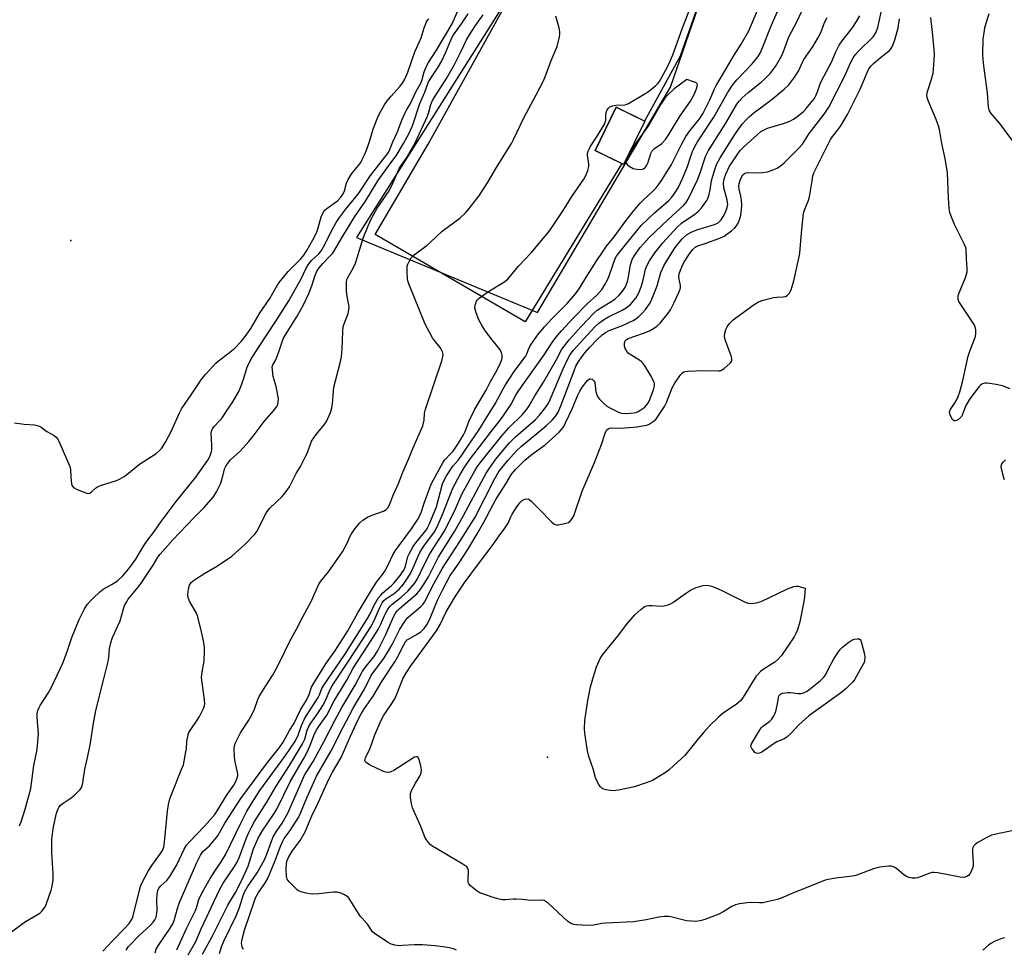
# Model space of a CAD drawing. Units: inches. Extents: x 1183771 to 1189773, y 565456 to 569458.
# Drawn here: x 1184629 to 1184976, y 566549 to 566876 of the extents above; entities that cross this region are included whole.
import ezdxf

# ---------------------------------------------------------------- set-up
doc = ezdxf.new("R2010")
doc.units = ezdxf.units.IN
doc.header["$MEASUREMENT"] = 0
for name, color, linetype in [('BLDG-Footprint', 5, 'Continuous'), ('ELEV-Spot Elevation', 7, 'Continuous'), ('NTRL-Trees', 3, 'Continuous'), ('TRANS-Parking Lot', 4, 'Continuous'), ('Undefined', 1, 'Continuous')]:
    doc.layers.add(name, color=color, linetype=linetype)

msp = doc.modelspace()

# ---------------------------------------------------------------- linework, layer by layer
at = {"layer": 'BLDG-Footprint', "elevation": 228.12}
msp.add_lwpolyline([(1184849.18, 566840.38), (1184841.7, 566825.15), (1184831.64, 566830.09), (1184839.12, 566845.32)], close=True, dxfattribs=at)
at = {"layer": 'ELEV-Spot Elevation'}
for p in [(1184646.87, 566798.36, 217.23), (1184814.81, 566616.3, 243.41)]:
    msp.add_point(p, dxfattribs=at)
at = {"layer": 'NTRL-Trees'}
msp.add_lwpolyline([(1184802.64, 566886.65), (1184747.52, 566799.41), (1184811.32, 566772.93), (1184858.2, 566852.36), (1184890.75, 566946.55)], dxfattribs=at)
at = {"layer": 'TRANS-Parking Lot'}
msp.add_lwpolyline([(1184867.91, 566881.09), (1184861.64, 566863.36), (1184849.03, 566840.45), (1184839.12, 566845.32), (1184831.64, 566830.09), (1184841.05, 566825.47), (1184806.97, 566769.73), (1184754.12, 566800.5), (1184772.83, 566832.24), (1184804.71, 566889.97)], dxfattribs=at)
at = {"layer": 'Undefined'}
for points, elevation in [([(1184676.56, 566547.25), (1184676.97, 566548.57), (1184677.67, 566549.81), (1184681.85, 566555.95), (1184682.78, 566557.48), (1184683.22, 566558.65), (1184684.4, 566562.96), (1184685.08, 566564.84), (1184691.29, 566579.09), (1184692.58, 566581.74), (1184693.39, 566582.95), (1184695.72, 566584.98), (1184698.1, 566587.84), (1184698.74, 566588.8), (1184701.14, 566593), (1184706.74, 566601.66), (1184716.18, 566614.34), (1184720.39, 566619.68), (1184721.68, 566621.59), (1184723.93, 566625.62), (1184725.48, 566628.02), (1184727.84, 566632.88), (1184729.93, 566636.3), (1184730.82, 566638.34), (1184731.7, 566640.91), (1184732.49, 566642.36), (1184736.76, 566649.2), (1184740.12, 566653.95), (1184744.5, 566660.83), (1184748, 566667.1), (1184750.52, 566671.19), (1184753.17, 566675.73), (1184754.64, 566677.95), (1184756.71, 566680.67), (1184757.48, 566681.82), (1184758.87, 566684.23), (1184760.36, 566687.51), (1184761.2, 566688.97), (1184762.19, 566690.4), (1184766.97, 566696.7), (1184769.08, 566699.86), (1184770.23, 566702.18), (1184771.36, 566705.78), (1184773.37, 566711.2), (1184773.89, 566712.43), (1184774.69, 566714), (1184778.05, 566720.21), (1184778.71, 566721.07), (1184780.72, 566723.13), (1184781.56, 566724.14), (1184783.47, 566726.96), (1184785.21, 566729.83), (1184785.82, 566731.04), (1184786.62, 566733.3), (1184787.27, 566734.83), (1184789.24, 566738.87), (1184793.21, 566745.61), (1184794.78, 566748.65), (1184796.56, 566751.69), (1184797.94, 566754.42), (1184798.64, 566756.03), (1184798.87, 566756.86), (1184798.89, 566757.89), (1184798.65, 566758.9), (1184797.9, 566760.11), (1184795.31, 566763.32), (1184793.03, 566766.37), (1184791.8, 566768.31), (1184790.7, 566770.36), (1184789.75, 566772.81), (1184789.31, 566774.48), (1184789.38, 566775.6), (1184789.86, 566776.94), (1184790.18, 566777.4), (1184790.81, 566778), (1184792.95, 566779.59), (1184794.43, 566780.58), (1184799.51, 566783.68), (1184800.83, 566784.75), (1184804.62, 566789.31), (1184809.08, 566794.01), (1184815.21, 566801.27), (1184816.45, 566802.91), (1184820.57, 566809.28), (1184823.43, 566813.89), (1184827.64, 566819.98), (1184828.38, 566821.22), (1184829.11, 566823.05), (1184829.42, 566824.39), (1184829.4, 566825.24), (1184828.96, 566828.38), (1184828.99, 566828.95), (1184829.19, 566829.78), (1184829.52, 566830.57), (1184829.95, 566831.33), (1184832.62, 566835.45), (1184835, 566839.37), (1184835.43, 566840.7), (1184835.42, 566842.9), (1184835.5, 566843.44), (1184835.79, 566844.21), (1184836.21, 566844.91), (1184836.8, 566845.43), (1184837.83, 566845.8), (1184838.97, 566846), (1184842.11, 566846.18), (1184842.65, 566846.32), (1184843.44, 566846.67), (1184848.99, 566849.87), (1184850.47, 566850.8), (1184853.03, 566852.94), (1184853.65, 566853.55), (1184854.35, 566854.41), (1184855.09, 566855.66), (1184857.41, 566860.02), (1184859.01, 566863.73), (1184862.32, 566872.91), (1184871.15, 566895.9)], 228), ([(1184628.78, 566592.05), (1184629.3, 566593.42), (1184630.71, 566597.96), (1184632.7, 566605.23), (1184633.77, 566613.36), (1184634.84, 566618.34), (1184635.11, 566620.29), (1184635.39, 566624.61), (1184635.05, 566628.68), (1184634.97, 566630.74), (1184635.03, 566631.61), (1184635.27, 566632.68), (1184635.66, 566633.71), (1184636.05, 566634.45), (1184638.87, 566638.75), (1184639.83, 566640.43), (1184643.2, 566647.59), (1184644.24, 566649.99), (1184645.7, 566653.82), (1184647.14, 566658.44), (1184649.8, 566664.8), (1184650.67, 566666.69), (1184651.65, 566668.49), (1184652.74, 566670.15), (1184653.62, 566671.26), (1184654.67, 566672.31), (1184657.05, 566674.55), (1184658.19, 566675.48), (1184661.47, 566677.19), (1184663.3, 566678.4), (1184665.13, 566680.16), (1184667.17, 566682.56), (1184668.23, 566683.91), (1184669.72, 566686.03), (1184672.46, 566690.67), (1184673.61, 566692.37), (1184676.3, 566695.91), (1184678.65, 566699.27), (1184684.01, 566706.33), (1184690.86, 566714.92), (1184695.15, 566720.96), (1184695.92, 566722.5), (1184696.51, 566724.4), (1184696.58, 566726.32), (1184696.37, 566730.31), (1184696.45, 566731.09), (1184696.78, 566731.94), (1184697.39, 566732.75), (1184699.16, 566734.62), (1184699.9, 566735.52), (1184702.69, 566739.56), (1184703.94, 566741.54), (1184706.01, 566745.17), (1184706.67, 566746.48), (1184707.74, 566749.42), (1184709, 566753.71), (1184710.29, 566756.44), (1184712.94, 566760.69), (1184719.1, 566769.88), (1184723.64, 566777.03), (1184727.98, 566784.85), (1184729.7, 566788.32), (1184730.52, 566789.78), (1184731.69, 566791.27), (1184734.24, 566793.68), (1184735.17, 566794.76), (1184736.55, 566797.16), (1184738.68, 566801.69), (1184740.4, 566804.67), (1184741.52, 566806.39), (1184743.72, 566809.32), (1184748.04, 566814.58), (1184749.08, 566816.08), (1184752.45, 566821.3), (1184758.83, 566829.39), (1184759.28, 566830.38), (1184760.29, 566833.15), (1184761.98, 566836.6), (1184763.54, 566840.72), (1184764.57, 566843.06), (1184765.21, 566844.33), (1184766.59, 566846.67), (1184768.45, 566850.77), (1184770.31, 566853.99), (1184770.68, 566855.04), (1184771.4, 566857.83), (1184772.22, 566859.73), (1184772.94, 566861.02), (1184775.79, 566865.44), (1184781.24, 566874.66), (1184783.64, 566880.08)], 220), ([(1184688.15, 566546.57), (1184690.87, 566551.34), (1184692.79, 566555.77), (1184694.84, 566559.94), (1184697.08, 566565.04), (1184699.51, 566570.02), (1184700.59, 566571.87), (1184704.57, 566577.77), (1184705.45, 566579.3), (1184706.25, 566581.1), (1184708.75, 566587.83), (1184709.57, 566589.74), (1184710.36, 566591.29), (1184711.63, 566593.55), (1184715.98, 566600.42), (1184719.21, 566605.98), (1184723.92, 566613.35), (1184728.5, 566620.99), (1184729.29, 566622.61), (1184730.18, 566625.74), (1184730.7, 566627.01), (1184731.45, 566628.25), (1184734.06, 566631.84), (1184735.68, 566634.44), (1184736.61, 566636.25), (1184738.27, 566640.15), (1184738.92, 566641.35), (1184748.15, 566655.26), (1184752.58, 566662.21), (1184753.77, 566664.4), (1184755.72, 566668.97), (1184756.57, 566670.69), (1184757.13, 566671.41), (1184757.78, 566671.98), (1184760.91, 566674.01), (1184762.57, 566675.43), (1184764.06, 566677.2), (1184766.41, 566680.74), (1184767.53, 566683), (1184769.23, 566687.09), (1184770.03, 566688.62), (1184771.31, 566690.57), (1184774.99, 566695.66), (1184776.02, 566697.38), (1184777.89, 566701.75), (1184781.51, 566711.03), (1184784.07, 566715.84), (1184785.61, 566718.48), (1184788.05, 566722.02), (1184791.73, 566726.64), (1184795.11, 566731.1), (1184797.41, 566733.98), (1184798.86, 566735.98), (1184802.08, 566740.69), (1184803.88, 566744.01), (1184804.79, 566745.46), (1184813.64, 566758.06), (1184816.53, 566762.38), (1184817.8, 566764.14), (1184819.84, 566766.52), (1184824, 566771.04), (1184828.83, 566775.97), (1184832.31, 566779.1), (1184833.24, 566780.12), (1184834.09, 566781.2), (1184834.99, 566782.65), (1184836.2, 566784.92), (1184836.74, 566786.23), (1184838.76, 566791.95), (1184839.2, 566792.82), (1184839.88, 566793.78), (1184846.3, 566801.77), (1184847.87, 566803.59), (1184852.54, 566808.12), (1184857.58, 566812.43), (1184858.72, 566813.63), (1184859.86, 566815.21), (1184860.89, 566816.92), (1184862.61, 566820.37), (1184864.21, 566824.42), (1184865.38, 566828.08), (1184865.97, 566829.66), (1184866.67, 566831.18), (1184867.8, 566833.12), (1184873.55, 566841.79), (1184878.37, 566850.41), (1184880.07, 566853.03), (1184881.61, 566854.95), (1184887.05, 566860.63), (1184889.05, 566863.08), (1184889.88, 566864.42), (1184890.58, 566866.01), (1184893.7, 566873.98), (1184896.75, 566880.93)], 232), ([(1184693.3, 566546.88), (1184696.62, 566553.01), (1184702.17, 566564.14), (1184704.86, 566568.59), (1184707.16, 566572.9), (1184709.3, 566577.86), (1184711.19, 566583.98), (1184712.93, 566587.69), (1184714.52, 566590.47), (1184716.27, 566593.14), (1184718.53, 566596.37), (1184719.42, 566597.87), (1184724.28, 566607.78), (1184728.75, 566615.42), (1184729.92, 566617.56), (1184731.12, 566620.07), (1184732.79, 566624.42), (1184733.56, 566625.96), (1184734.16, 566626.93), (1184737.06, 566631.11), (1184739.67, 566636.06), (1184744.12, 566643.33), (1184746.36, 566647.66), (1184751.47, 566655.33), (1184755.16, 566661.3), (1184755.97, 566662.86), (1184757.63, 566666.61), (1184758.47, 566668.13), (1184759.29, 566669.31), (1184760.04, 566670.08), (1184763.29, 566672.59), (1184765.66, 566674.77), (1184767.94, 566677.46), (1184769.09, 566679.1), (1184771.25, 566683.76), (1184773.27, 566687.71), (1184774.79, 566690.18), (1184777.87, 566694.82), (1184778.79, 566696.34), (1184782.4, 566703.78), (1184784.78, 566709.14), (1184789.26, 566717.2), (1184790.12, 566718.61), (1184791.13, 566719.97), (1184798.77, 566729.55), (1184801.29, 566732.37), (1184806.02, 566737.03), (1184807.72, 566739.03), (1184808.38, 566740.06), (1184810.42, 566743.63), (1184813.41, 566748.43), (1184817.91, 566756.11), (1184819.94, 566760.05), (1184820.81, 566761.25), (1184822.49, 566763.33), (1184826.73, 566768.08), (1184831.34, 566772.85), (1184832.38, 566773.74), (1184833.63, 566774.65), (1184837.57, 566777), (1184838.68, 566777.76), (1184840.01, 566778.95), (1184841.43, 566780.59), (1184842.36, 566782.07), (1184843.1, 566783.85), (1184843.35, 566784.92), (1184844.14, 566789.73), (1184844.73, 566791.64), (1184845.49, 566793.03), (1184847.56, 566795.9), (1184848.78, 566797.33), (1184850.74, 566799.37), (1184857.26, 566805.64), (1184862.88, 566810.74), (1184863.77, 566811.74), (1184864.44, 566812.88), (1184867.73, 566819.73), (1184868.7, 566822.2), (1184870.55, 566827.91), (1184870.98, 566828.88), (1184871.65, 566830.08), (1184877.69, 566839.7), (1184881.65, 566846.39), (1184882.5, 566847.59), (1184883.49, 566848.64), (1184885.64, 566850.52), (1184890.24, 566854.18), (1184891.52, 566855.31), (1184893.52, 566857.32), (1184895.23, 566859.61), (1184897.47, 566863.5), (1184898.1, 566865.01), (1184899.42, 566868.83), (1184899.94, 566870.11), (1184902.73, 566875.42), (1184906.27, 566882.94)], 234), ([(1184624.61, 566553.73), (1184630.91, 566558.32), (1184635.91, 566561.32), (1184636.69, 566562.04), (1184637.35, 566562.86), (1184637.78, 566563.56), (1184638.13, 566564.36), (1184639.95, 566569.35), (1184640.27, 566570.77), (1184640.63, 566573.07), (1184640.65, 566575.08), (1184640.1, 566582.61), (1184640.13, 566587.51), (1184640.69, 566591.64), (1184641.79, 566596.5), (1184642.36, 566598.1), (1184642.62, 566598.57), (1184643.11, 566599.18), (1184644.13, 566600.06), (1184646.98, 566601.94), (1184648.1, 566602.82), (1184650.09, 566604.85), (1184650.57, 566605.52), (1184650.84, 566606.16), (1184651.08, 566607.25), (1184651.79, 566612.05), (1184652.86, 566616.58), (1184653.79, 566621.17), (1184654.74, 566627.58), (1184655.62, 566632.72), (1184658.56, 566644.38), (1184660.06, 566649.98), (1184660.27, 566651.39), (1184660.52, 566654.55), (1184660.89, 566656.52), (1184661.49, 566658.45), (1184664.21, 566664.34), (1184665.4, 566668.55), (1184665.79, 566669.66), (1184666.42, 566670.93), (1184667.03, 566671.89), (1184670.63, 566676.18), (1184671.65, 566677.54), (1184675.83, 566683.86), (1184677.53, 566686.68), (1184678.39, 566687.83), (1184682.75, 566692.86), (1184690.17, 566700.57), (1184693.68, 566704.08), (1184697.09, 566708.01), (1184698.16, 566709.75), (1184699.64, 566712.64), (1184700.09, 566713.99), (1184701.14, 566718.1), (1184701.45, 566718.86), (1184701.9, 566719.56), (1184703.17, 566721), (1184706.48, 566724.04), (1184709.54, 566727.45), (1184711.52, 566729.89), (1184715, 566734.54), (1184718.33, 566738.33), (1184719.45, 566739.84), (1184719.77, 566740.55), (1184719.94, 566741.31), (1184720, 566742.37), (1184719.96, 566743.19), (1184719.27, 566746.84), (1184718.21, 566750.4), (1184717.87, 566753.82), (1184718.03, 566754.53), (1184719.05, 566756.25), (1184719.73, 566757.8), (1184720.31, 566759.4), (1184721.32, 566762.67), (1184721.72, 566763.66), (1184722.49, 566765.06), (1184726.67, 566771.68), (1184728.73, 566775.39), (1184730.72, 566779.66), (1184731.89, 566782.73), (1184732.82, 566785.78), (1184733.61, 566787.53), (1184734.43, 566788.71), (1184735.7, 566790.28), (1184738.42, 566793.02), (1184739.14, 566793.9), (1184742.67, 566799.85), (1184747, 566806.85), (1184750.73, 566812.15), (1184755.04, 566819.33), (1184759.32, 566825.19), (1184761.56, 566828.13), (1184764.05, 566832.53), (1184765.44, 566834.84), (1184766.21, 566836.43), (1184767.35, 566839.13), (1184769.9, 566846.6), (1184771.6, 566850.58), (1184772.96, 566854.25), (1184773.71, 566855.52), (1184776.36, 566859.48), (1184777.47, 566861.4), (1184779.02, 566864.71), (1184780.77, 566868.99), (1184781.37, 566870.21), (1184782.12, 566871.35), (1184784.58, 566874.72), (1184786.94, 566878.26)], 222), ([(1184658.08, 566547.84), (1184661.61, 566551.68), (1184665.81, 566555.86), (1184667.4, 566557.63), (1184668.05, 566558.57), (1184668.53, 566559.55), (1184668.81, 566560.38), (1184671.07, 566569.42), (1184671.44, 566570.67), (1184671.91, 566571.88), (1184673.03, 566574.11), (1184674.16, 566576.11), (1184675.43, 566578.09), (1184678.51, 566582.3), (1184679.1, 566583.31), (1184679.58, 566584.52), (1184679.87, 566586.24), (1184680.94, 566597.23), (1184681.32, 566599.62), (1184681.79, 566601.51), (1184682.34, 566603.09), (1184686.03, 566612.22), (1184686.53, 566613.59), (1184687.42, 566618.09), (1184687.57, 566619.23), (1184687.75, 566621.89), (1184688.2, 566624.11), (1184688.47, 566624.91), (1184688.89, 566625.68), (1184691.41, 566629.34), (1184692.15, 566630.58), (1184693.69, 566633.63), (1184693.97, 566634.41), (1184694.06, 566634.96), (1184693.98, 566636.4), (1184693.09, 566642.55), (1184692.95, 566644.31), (1184693.12, 566646.38), (1184693.73, 566649.33), (1184693.87, 566650.41), (1184694.01, 566653.4), (1184693.94, 566654.88), (1184693.56, 566657.24), (1184692.92, 566660.44), (1184691.66, 566665.76), (1184691.12, 566667.03), (1184688.71, 566671.27), (1184688.19, 566672.57), (1184688.13, 566673.43), (1184688.22, 566674.62), (1184688.44, 566676.09), (1184688.69, 566676.92), (1184689.3, 566677.81), (1184690.4, 566678.72), (1184694.11, 566681.07), (1184698.57, 566683.63), (1184703.62, 566687.04), (1184708.2, 566691.15), (1184711.68, 566694.85), (1184712.36, 566695.79), (1184713.07, 566697.02), (1184715.48, 566701.89), (1184716.06, 566702.87), (1184717.04, 566703.97), (1184721.34, 566708.13), (1184722.77, 566709.88), (1184723.94, 566711.48), (1184726.31, 566716.19), (1184727.77, 566718.74), (1184729.9, 566722.89), (1184730.37, 566723.95), (1184731.28, 566726.6), (1184731.73, 566727.63), (1184733.34, 566730.02), (1184736.19, 566733.33), (1184736.91, 566734.56), (1184738.34, 566737.7), (1184738.85, 566739.34), (1184739.05, 566740.81), (1184739.41, 566745.21), (1184739.6, 566746.66), (1184741.81, 566755.25), (1184742.21, 566757.36), (1184742.52, 566760.19), (1184742.68, 566766.26), (1184742.82, 566767.88), (1184743.14, 566769.02), (1184744.56, 566772.66), (1184744.87, 566773.92), (1184744.92, 566774.76), (1184744.87, 566775.61), (1184744.15, 566779.36), (1184743.99, 566780.81), (1184744.03, 566783.7), (1184744.15, 566784.54), (1184744.31, 566785.07), (1184746.45, 566788.84), (1184747.15, 566790.34), (1184747.8, 566792.2), (1184749.86, 566799.14), (1184751.62, 566803.52), (1184752.69, 566805.91), (1184753.49, 566807.44), (1184754.84, 566809.73), (1184759.05, 566815.89), (1184760.49, 566818.84), (1184762.71, 566823.94), (1184763.26, 566824.83), (1184765.03, 566827.28), (1184768.22, 566832.75), (1184772.57, 566842.19), (1184773.05, 566843.57), (1184773.78, 566846.32), (1184774.37, 566847.74), (1184775.23, 566849.19), (1184779.21, 566855.4), (1184782.04, 566860.39), (1184784.46, 566865.04), (1184786.36, 566869.04), (1184787.35, 566870.81), (1184789.51, 566874.17), (1184792.15, 566877.84)], 224), ([(1184666.33, 566548.21), (1184667.11, 566549.39), (1184667.64, 566550.04), (1184670.83, 566553.27), (1184674.91, 566557.04), (1184675.83, 566558.07), (1184676.46, 566558.95), (1184676.91, 566559.87), (1184677.2, 566561.22), (1184677.28, 566562.36), (1184677.21, 566565.88), (1184677.28, 566567.91), (1184677.49, 566569.31), (1184677.84, 566570.07), (1184678.55, 566570.95), (1184680.7, 566572.83), (1184681.77, 566574.18), (1184684.2, 566578.32), (1184686.78, 566583.82), (1184687.63, 566585.24), (1184688.74, 566586.55), (1184693.98, 566591.93), (1184697.57, 566596.06), (1184698.72, 566597.74), (1184701.68, 566602.71), (1184704.25, 566606.39), (1184704.88, 566607.4), (1184705.48, 566608.92), (1184705.66, 566609.7), (1184705.68, 566610.26), (1184705.52, 566611.42), (1184704.64, 566615.22), (1184704.48, 566616.37), (1184704.39, 566619.46), (1184704.49, 566620.27), (1184704.77, 566621.1), (1184706.68, 566624.8), (1184709.57, 566629.32), (1184710.79, 566631.38), (1184711.54, 566633.12), (1184712.75, 566636.56), (1184713.23, 566637.58), (1184715.56, 566641.39), (1184717.97, 566645.04), (1184719.12, 566647.12), (1184720.77, 566650.29), (1184723.97, 566656.91), (1184726.36, 566661.33), (1184728.59, 566665.74), (1184731.65, 566671.4), (1184734.17, 566677.03), (1184734.99, 566678.23), (1184737.67, 566681.58), (1184742.56, 566688.62), (1184744.14, 566691.39), (1184745.44, 566694.34), (1184745.97, 566695.34), (1184746.98, 566696.76), (1184748.69, 566698.85), (1184749.75, 566699.8), (1184751.39, 566700.88), (1184752.7, 566701.46), (1184757.06, 566703), (1184757.97, 566703.56), (1184758.66, 566704.3), (1184759.32, 566705.58), (1184760.63, 566708.88), (1184762.34, 566712.75), (1184763.89, 566716.69), (1184766.02, 566721.49), (1184767.44, 566725.02), (1184770.89, 566733.04), (1184771.35, 566734.97), (1184771.52, 566737.46), (1184771.81, 566738.89), (1184777.65, 566755.95), (1184778.02, 566757.34), (1184778.04, 566758.13), (1184777.84, 566759.13), (1184777.53, 566759.86), (1184777.04, 566760.58), (1184774.99, 566763.08), (1184774.31, 566764.03), (1184771.73, 566768.87), (1184766.03, 566783.04), (1184765.66, 566784.13), (1184765.47, 566784.98), (1184765.36, 566787.35), (1184765.45, 566789.42), (1184765.6, 566789.96), (1184765.94, 566790.74), (1184766.84, 566792.2), (1184767.84, 566793.25), (1184772.44, 566796.72), (1184773.67, 566797.78), (1184777.72, 566801.62), (1184783.99, 566806.26), (1184785.94, 566808.05), (1184787.31, 566809.57), (1184790.65, 566813.94), (1184793.73, 566818.61), (1184797.23, 566824.63), (1184802.12, 566832.56), (1184802.92, 566833.98), (1184806.63, 566841.78), (1184810.92, 566849.68), (1184813.43, 566854.63), (1184814.42, 566857.01), (1184816.16, 566861.8), (1184818.32, 566866.68), (1184819.11, 566870.17), (1184819.23, 566871.05), (1184819.23, 566871.92), (1184818.93, 566873.35), (1184817.81, 566877.35)], 226), ([(1184684.16, 566548.38), (1184687.77, 566556.16), (1184690.62, 566561.96), (1184691.1, 566563.19), (1184692.02, 566566.03), (1184693.18, 566568.53), (1184696, 566573.54), (1184697.83, 566576.39), (1184699.89, 566579.39), (1184701.53, 566582.06), (1184706.6, 566592.77), (1184708.78, 566596.93), (1184710.39, 566599.68), (1184713.43, 566604.46), (1184722.53, 566616.83), (1184726.03, 566622.02), (1184727.02, 566623.99), (1184728.2, 566627.42), (1184729.25, 566629.76), (1184729.96, 566630.98), (1184734.05, 566637.26), (1184734.5, 566638.18), (1184735.37, 566640.4), (1184736.06, 566641.66), (1184743.38, 566652.49), (1184751.37, 566665.11), (1184752.22, 566666.56), (1184753.78, 566669.81), (1184755.22, 566672.24), (1184756.06, 566673.34), (1184756.82, 566674.17), (1184759.83, 566676.76), (1184760.81, 566677.74), (1184762.89, 566680.26), (1184764.15, 566682.09), (1184764.53, 566682.82), (1184764.81, 566683.61), (1184765.69, 566687), (1184766.09, 566687.96), (1184766.78, 566689.26), (1184767.53, 566690.5), (1184768.48, 566691.83), (1184772.11, 566696.21), (1184772.61, 566697.02), (1184773.2, 566698.24), (1184775.73, 566704.45), (1184777.87, 566712.57), (1184778.55, 566714.16), (1184779.25, 566715.42), (1184781.46, 566718.83), (1184783.36, 566720.95), (1184784.44, 566722.33), (1184786.78, 566725.91), (1184790.61, 566731.44), (1184792.86, 566735.18), (1184796.37, 566740.75), (1184799.1, 566745.84), (1184800.11, 566747.53), (1184803.13, 566752.12), (1184807.17, 566757.47), (1184807.62, 566758.35), (1184808.21, 566759.95), (1184808.8, 566761.25), (1184810.01, 566763.15), (1184811.72, 566765.42), (1184813.77, 566767.89), (1184816.54, 566770.87), (1184821.76, 566776.14), (1184824.68, 566779.51), (1184825.98, 566781.26), (1184828.76, 566785.82), (1184830.9, 566789.02), (1184832.36, 566791.47), (1184833.5, 566793.19), (1184835.71, 566796.32), (1184838.42, 566799.61), (1184842.45, 566805.33), (1184845.03, 566808.61), (1184847.37, 566811.34), (1184848.61, 566812.61), (1184852.13, 566815.86), (1184853.17, 566816.93), (1184854.28, 566818.31), (1184855.27, 566819.8), (1184858.59, 566825.17), (1184862.05, 566832.19), (1184863.66, 566834.98), (1184865.07, 566836.99), (1184868.55, 566841.39), (1184869.79, 566843.25), (1184872.1, 566847.92), (1184873.73, 566851.75), (1184874.34, 566852.98), (1184878.01, 566859.07), (1184880.38, 566863.29), (1184883.12, 566867.53), (1184885.8, 566872.19), (1184886.83, 566874.41), (1184888.6, 566878.99)], 230), ([(1184699.25, 566547.04), (1184699.9, 566549.42), (1184700.75, 566551.42), (1184705.13, 566560.36), (1184706.28, 566563.32), (1184707.57, 566567.44), (1184708.04, 566568.71), (1184709.07, 566570.57), (1184712.53, 566575.43), (1184715.11, 566580.02), (1184715.99, 566582.01), (1184717.46, 566586.3), (1184718.22, 566588.18), (1184719.27, 566589.96), (1184721.37, 566593.01), (1184723.29, 566596.56), (1184729.23, 566609.9), (1184732.31, 566614.68), (1184736.04, 566621.61), (1184739.85, 566629.14), (1184742.41, 566633.72), (1184747.11, 566641.63), (1184749.54, 566646.32), (1184750.64, 566647.9), (1184753.65, 566651.59), (1184754.93, 566653.58), (1184757.93, 566659.44), (1184760.62, 566665.66), (1184761.28, 566666.99), (1184761.85, 566667.79), (1184762.59, 566668.56), (1184768.76, 566673.86), (1184769.93, 566675.17), (1184770.97, 566676.59), (1184772.87, 566679.86), (1184776.29, 566686.6), (1184782.09, 566695.81), (1184785.15, 566701.15), (1184791.6, 566713.34), (1184793.29, 566716.36), (1184794.2, 566717.81), (1184796.69, 566721.26), (1184799.93, 566725.32), (1184801.44, 566727.06), (1184803.58, 566729.14), (1184810.63, 566735.29), (1184812.09, 566736.84), (1184814.26, 566739.56), (1184815.19, 566741.03), (1184815.86, 566742.34), (1184820.38, 566753.07), (1184821.93, 566756.46), (1184822.88, 566758.16), (1184824.05, 566759.66), (1184828.8, 566764.96), (1184831.67, 566768.01), (1184832.92, 566769.16), (1184834.58, 566770.38), (1184836.15, 566771.37), (1184841.15, 566773.78), (1184842.6, 566774.63), (1184844.08, 566775.82), (1184845.97, 566778.06), (1184846.46, 566778.79), (1184847.02, 566779.84), (1184847.92, 566781.98), (1184848.49, 566783.86), (1184849.47, 566788.29), (1184849.83, 566789.39), (1184850.8, 566791.18), (1184852.76, 566794.05), (1184855.5, 566797.55), (1184860.54, 566803.09), (1184862.15, 566804.47), (1184866.83, 566807.64), (1184868.01, 566808.53), (1184869.16, 566809.82), (1184870.98, 566812.42), (1184871.37, 566813.18), (1184871.8, 566814.52), (1184872.2, 566816.17), (1184872.51, 566818.52), (1184872.7, 566819.49), (1184873.95, 566823.73), (1184874.52, 566825.35), (1184875.69, 566827.48), (1184881.16, 566836.01), (1184883.5, 566839.29), (1184884.78, 566840.76), (1184886.11, 566842.08), (1184887.72, 566843.49), (1184891.29, 566846.04), (1184894.01, 566848.11), (1184898.32, 566851.71), (1184899.94, 566853.25), (1184901.7, 566855.51), (1184902.69, 566856.91), (1184903.35, 566858.04), (1184904.72, 566861.15), (1184905.25, 566862.15), (1184908.53, 566866.81), (1184910.21, 566869.62), (1184911.36, 566871.88), (1184912.52, 566875.13), (1184913.44, 566876.95)], 236), ([(1184707.69, 566548.44), (1184707.26, 566549.29), (1184707.04, 566550.65), (1184707.23, 566552.1), (1184708.1, 566555.26), (1184711.58, 566565.56), (1184712.09, 566566.88), (1184713.04, 566568.56), (1184715.28, 566571.74), (1184716.08, 566573.13), (1184716.79, 566574.69), (1184718.88, 566579.8), (1184720.86, 566585.09), (1184721.43, 566586.42), (1184722.1, 566587.54), (1184724.21, 566590.35), (1184727.09, 566595.02), (1184727.79, 566596.51), (1184730.04, 566601.97), (1184733.44, 566609.57), (1184738.61, 566618.5), (1184742.79, 566626.88), (1184746.35, 566633.49), (1184750.45, 566640.47), (1184752.81, 566645.25), (1184757.16, 566651.03), (1184758.85, 566653.67), (1184760.08, 566655.93), (1184762.8, 566661.33), (1184764.05, 566663.34), (1184765.08, 566664.8), (1184765.65, 566665.48), (1184770.26, 566669.37), (1184771.06, 566670.21), (1184771.54, 566670.9), (1184774.95, 566677.53), (1184777.86, 566682.83), (1184784, 566692.28), (1184789.34, 566700.83), (1184796.19, 566714.17), (1184797.75, 566716.9), (1184800.83, 566720.84), (1184803.98, 566724.23), (1184805.76, 566725.83), (1184814.57, 566733.13), (1184816.47, 566734.97), (1184817.84, 566736.51), (1184818.6, 566737.79), (1184819.61, 566740.06), (1184824.21, 566752.38), (1184824.88, 566754.01), (1184825.73, 566755.48), (1184827.02, 566757.39), (1184828.1, 566758.82), (1184829.64, 566760.64), (1184832.48, 566763.54), (1184834.18, 566765.08), (1184835.28, 566765.94), (1184836.63, 566766.67), (1184841.28, 566768.37), (1184845.11, 566770.1), (1184846.02, 566770.7), (1184846.91, 566771.46), (1184848.39, 566772.88), (1184849.36, 566773.98), (1184850.9, 566776.12), (1184851.7, 566777.68), (1184853.55, 566782.36), (1184854.87, 566787.08), (1184855.86, 566789.37), (1184856.74, 566790.88), (1184859.92, 566795.82), (1184862.37, 566798.95), (1184863.85, 566800.31), (1184865.74, 566801.42), (1184867.88, 566802.25), (1184873.79, 566803.93), (1184874.98, 566804.54), (1184875.55, 566805.01), (1184876.08, 566805.62), (1184876.83, 566806.77), (1184877.69, 566808.61), (1184878.21, 566809.95), (1184878.4, 566810.98), (1184878.37, 566811.71), (1184878.23, 566812.51), (1184877.34, 566815.64), (1184877.08, 566816.93), (1184876.94, 566818.69), (1184877.11, 566820.08), (1184877.69, 566821.67), (1184879.03, 566824.53), (1184879.79, 566825.77), (1184881.93, 566828.92), (1184882.84, 566830.06), (1184884.05, 566831.3), (1184888.74, 566835.58), (1184890.09, 566836.7), (1184891.22, 566837.4), (1184892.45, 566837.97), (1184898.06, 566839.59), (1184900.24, 566840.44), (1184901.53, 566841.09), (1184903.21, 566842.22), (1184905.1, 566843.84), (1184906.08, 566844.88), (1184908.3, 566847.52), (1184908.97, 566848.44), (1184909.62, 566849.73), (1184910.17, 566851.07), (1184910.99, 566853.59), (1184911.44, 566854.67), (1184915.01, 566861.14), (1184916.54, 566864.78), (1184917.72, 566867.13), (1184918.78, 566868.75), (1184922.3, 566873.18), (1184923.83, 566875.5), (1184924.97, 566877.52)], 238), ([(1184782.79, 566548.26), (1184781.71, 566548.68), (1184780.26, 566549.04), (1184778.96, 566549.26), (1184775.27, 566549.71), (1184770.79, 566550.09), (1184767.86, 566550.16), (1184763.77, 566549.82), (1184762.66, 566549.8), (1184761.02, 566549.94), (1184759.77, 566550.35), (1184758.51, 566551.04), (1184754.79, 566553.46), (1184753.83, 566554.13), (1184753.19, 566554.71), (1184751.46, 566557.45), (1184749.5, 566559.47), (1184748.96, 566560.13), (1184747.05, 566563.07), (1184745.24, 566566.13), (1184744.7, 566566.8), (1184744.27, 566567.15), (1184743.29, 566567.72), (1184741.99, 566568.33), (1184741.2, 566568.61), (1184740.64, 566568.7), (1184739.47, 566568.68), (1184734.23, 566568.14), (1184731.98, 566568.01), (1184731.14, 566568.09), (1184729.75, 566568.37), (1184728.09, 566568.79), (1184727.31, 566569.08), (1184726.61, 566569.52), (1184725.78, 566570.28), (1184723.81, 566572.37), (1184723.15, 566573.26), (1184722.94, 566573.77), (1184722.84, 566574.33), (1184722.74, 566576.68), (1184722.87, 566578.73), (1184723.15, 566579.79), (1184723.57, 566580.85), (1184724.86, 566583.17), (1184727.64, 566586.84), (1184729.48, 566589.9), (1184732.09, 566596.19), (1184733.54, 566599.15), (1184737.66, 566608.28), (1184739.03, 566610.91), (1184742.13, 566616.19), (1184745.38, 566623.62), (1184748.2, 566629.78), (1184749.14, 566631.52), (1184750.32, 566633.46), (1184753.43, 566637.8), (1184756.46, 566642.94), (1184761.01, 566649.82), (1184762.15, 566651.77), (1184764.07, 566655.66), (1184764.83, 566656.93), (1184765.42, 566657.55), (1184765.89, 566657.88), (1184768.93, 566659.6), (1184770.37, 566660.57), (1184771.35, 566661.58), (1184772.53, 566663.2), (1184773.54, 566665.29), (1184776.06, 566671.53), (1184777.83, 566675.1), (1184780.55, 566680.25), (1184783.48, 566684.38), (1184786.79, 566689.45), (1184790.1, 566694.95), (1184792.44, 566699.08), (1184796.61, 566707.05), (1184800.13, 566712.55), (1184802.18, 566716.04), (1184803.69, 566717.75), (1184806.89, 566720.95), (1184809.51, 566723.04), (1184814, 566726.38), (1184818.97, 566730.8), (1184819.86, 566731.7), (1184820.61, 566732.75), (1184821.27, 566734.03), (1184823.66, 566739.3), (1184825.47, 566743.62), (1184826.25, 566745.21), (1184827.02, 566746.47), (1184828.4, 566748.33), (1184829.13, 566749.14), (1184829.68, 566749.53), (1184830.05, 566749.64), (1184830.67, 566749.42), (1184831.22, 566748.92), (1184831.48, 566748.48), (1184831.66, 566747.74), (1184831.78, 566745.67), (1184831.99, 566744.65), (1184832.55, 566743.36), (1184833.21, 566742.42), (1184834.64, 566740.96), (1184835.75, 566740.01), (1184837.27, 566739.12), (1184839.89, 566737.79), (1184840.95, 566737.43), (1184842.25, 566737.32), (1184844.14, 566737.44), (1184846.08, 566737.77), (1184846.85, 566738.06), (1184847.8, 566738.64), (1184849.14, 566739.65), (1184849.93, 566740.46), (1184850.43, 566741.19), (1184850.99, 566742.25), (1184852.27, 566745.69), (1184852.62, 566747.17), (1184852.59, 566747.8), (1184852.46, 566748.26), (1184851.98, 566749.33), (1184851.12, 566750.87), (1184849.38, 566753.87), (1184848.56, 566755.02), (1184847.98, 566755.61), (1184847.27, 566756.14), (1184843.96, 566758.11), (1184843.35, 566758.67), (1184842.85, 566759.31), (1184842.3, 566760.25), (1184842.06, 566761.06), (1184842.02, 566762.2), (1184842.23, 566762.96), (1184842.69, 566763.46), (1184843.35, 566763.84), (1184848.74, 566765.66), (1184850.82, 566766.56), (1184852.25, 566767.33), (1184853.44, 566768.2), (1184854.53, 566769.17), (1184857.41, 566772.7), (1184858.2, 566773.91), (1184859.43, 566776.24), (1184861.07, 566779.78), (1184861.62, 566781.15), (1184861.75, 566781.72), (1184861.78, 566782.5), (1184861.28, 566784.74), (1184861.21, 566785.54), (1184861.31, 566786.56), (1184861.72, 566787.94), (1184862.28, 566789.27), (1184862.98, 566790.55), (1184865.15, 566794.05), (1184866.04, 566795.19), (1184866.87, 566795.94), (1184867.53, 566796.34), (1184870.82, 566797.4), (1184875.81, 566799.33), (1184877.16, 566799.92), (1184878.12, 566800.54), (1184879.68, 566801.77), (1184880.75, 566802.7), (1184881.5, 566803.51), (1184882.05, 566804.42), (1184882.62, 566805.92), (1184882.96, 566807.29), (1184883.29, 566809.31), (1184883.37, 566810.77), (1184883.24, 566812.52), (1184883.03, 566813.95), (1184882.47, 566816.43), (1184882.37, 566817.55), (1184882.47, 566818.35), (1184882.84, 566819.64), (1184883.24, 566820.63), (1184883.78, 566821.51), (1184884.35, 566822), (1184884.82, 566822.21), (1184885.35, 566822.32), (1184888.86, 566822.18), (1184890.65, 566822.33), (1184892.41, 566822.59), (1184894.05, 566823.1), (1184895.88, 566823.89), (1184897.04, 566824.63), (1184898.33, 566825.73), (1184903.5, 566830.92), (1184904.7, 566832.34), (1184907.12, 566836.08), (1184912.43, 566842.92), (1184913.99, 566845.29), (1184919.64, 566856.34), (1184921.77, 566861.23), (1184922.59, 566862.74), (1184923.44, 566863.91), (1184924.39, 566865), (1184929.62, 566870.1), (1184930.16, 566870.78), (1184930.75, 566871.76), (1184931.3, 566873.39), (1184932.67, 566879.88)], 240), ([(1184977.92, 566746.11), (1184975.24, 566747.15), (1184972.99, 566747.65), (1184969.85, 566748.1), (1184969.02, 566748.05), (1184968.21, 566747.8), (1184967.49, 566747.36), (1184966.89, 566746.73), (1184963.49, 566742.17), (1184962.2, 566740.01), (1184961, 566736.8), (1184960.76, 566736.3), (1184960.34, 566735.79), (1184959.71, 566735.31), (1184959.02, 566734.95), (1184958.57, 566734.81), (1184958.17, 566734.82), (1184957.82, 566735.05), (1184957.52, 566735.43), (1184956.78, 566736.88), (1184956.55, 566737.9), (1184956.75, 566738.69), (1184958.32, 566740.92), (1184958.91, 566741.89), (1184959.66, 566743.41), (1184960.23, 566744.97), (1184961.32, 566749.03), (1184963.19, 566757.62), (1184963.74, 566759.3), (1184965.73, 566764.56), (1184965.87, 566765.4), (1184965.85, 566766.82), (1184965.65, 566767.92), (1184965.29, 566768.7), (1184960.3, 566776.12), (1184959.88, 566776.9), (1184959.63, 566777.7), (1184959.6, 566778.53), (1184959.79, 566779.35), (1184962.19, 566785.33), (1184962.79, 566787.27), (1184962.84, 566788.63), (1184962.57, 566791.88), (1184962.44, 566795.29), (1184962.22, 566796.11), (1184961.88, 566796.9), (1184958.38, 566803.95), (1184957.13, 566806.88), (1184956.67, 566808.24), (1184956.47, 566809.66), (1184956.23, 566813.42), (1184955.88, 566822.22), (1184955.09, 566827.2), (1184953.91, 566832.53), (1184953.01, 566837.43), (1184952.68, 566838.79), (1184951.86, 566840.97), (1184949, 566847.69), (1184948.66, 566848.76), (1184948.6, 566849.53), (1184948.78, 566850.86), (1184950.23, 566855.18), (1184950.78, 566857.36), (1184950.98, 566858.76), (1184951.17, 566861.96), (1184951.24, 566864), (1184951.15, 566865.71), (1184950.7, 566870.56), (1184949.94, 566876.92)], 244), ([(1184979.06, 566833.21), (1184974.27, 566839.55), (1184971.28, 566843.07), (1184970.67, 566844), (1184970.51, 566844.45), (1184970.36, 566845.27), (1184969.98, 566850.4), (1184968.63, 566859.89), (1184968.42, 566862.2), (1184968.35, 566863.94), (1184968.48, 566869.45), (1184968.74, 566871.52), (1184969.06, 566873.28), (1184969.49, 566874.99), (1184970.53, 566878.3)], 246), ([(1184626.96, 566734.13), (1184630.34, 566733.61), (1184633.99, 566733.37), (1184635.41, 566733.04), (1184636.41, 566732.53), (1184638.43, 566731.07), (1184641.02, 566729.61), (1184641.7, 566729.08), (1184642.19, 566728.4), (1184642.59, 566727.63), (1184646.52, 566718.73), (1184646.75, 566717.65), (1184646.86, 566714.9), (1184647.1, 566712.63), (1184647.33, 566711.88), (1184647.83, 566711.31), (1184649.09, 566710.64), (1184652.11, 566709.39), (1184652.89, 566709.18), (1184653.58, 566709.28), (1184654.17, 566709.72), (1184655.56, 566711.1), (1184656.28, 566711.58), (1184657.35, 566712.02), (1184662.97, 566713.76), (1184663.98, 566714.21), (1184665.63, 566715.16), (1184666.55, 566715.83), (1184671.01, 566719.54), (1184676.91, 566723.32), (1184677.99, 566724.23), (1184678.76, 566725.07), (1184680.18, 566727.27), (1184682.2, 566730.98), (1184685.1, 566737.66), (1184685.82, 566739.03), (1184689.3, 566743.91), (1184693.08, 566749.55), (1184694.36, 566751.14), (1184697.97, 566755.12), (1184698.84, 566755.9), (1184702.33, 566758.47), (1184704.65, 566760.36), (1184706.91, 566762.75), (1184708.7, 566765.01), (1184710.35, 566767.36), (1184713.59, 566772.91), (1184717, 566777.93), (1184719.09, 566781.61), (1184720.34, 566783.5), (1184723.48, 566787.41), (1184727.95, 566791.92), (1184728.94, 566793.17), (1184730.07, 566794.84), (1184732.18, 566798.54), (1184733.4, 566801.01), (1184734.04, 566802.8), (1184735.11, 566806.74), (1184735.44, 566807.53), (1184736.02, 566808.51), (1184736.52, 566809.15), (1184737.11, 566809.67), (1184739.69, 566811.45), (1184740.81, 566812.35), (1184742, 566813.64), (1184742.86, 566814.82), (1184743.36, 566815.83), (1184744.03, 566818.59), (1184744.6, 566819.86), (1184745.95, 566822), (1184748.23, 566824.78), (1184749.02, 566825.89), (1184749.58, 566826.87), (1184750.35, 566828.49), (1184751.04, 566830.13), (1184751.98, 566832.86), (1184753.49, 566837.93), (1184755.03, 566841.81), (1184755.67, 566843.12), (1184757.39, 566846.14), (1184758.32, 566847.57), (1184759.73, 566849.24), (1184762.82, 566852.56), (1184763.81, 566853.84), (1184764.56, 566855.15), (1184765.58, 566857.62), (1184768.07, 566864.89), (1184770.32, 566869.81), (1184771.37, 566873.35), (1184772.22, 566875.42), (1184772.64, 566876.11), (1184773, 566876.49)], 218), ([(1184981.41, 566590.85), (1184972.46, 566589.05), (1184971.32, 566588.75), (1184969.46, 566587.81), (1184966.59, 566586.15), (1184965.61, 566585.49), (1184965.06, 566584.91), (1184964.83, 566584.47), (1184964.7, 566583.96), (1184964.66, 566582.8), (1184964.92, 566578.92), (1184964.87, 566578.04), (1184964.75, 566577.5), (1184964.27, 566576.17), (1184963.77, 566575.18), (1184963.27, 566574.58), (1184962.67, 566574.18), (1184961.72, 566573.89), (1184960.38, 566573.95), (1184952.51, 566575.44), (1184951.05, 566575.61), (1184950.48, 566575.56), (1184949.64, 566575.33), (1184946.61, 566574.17), (1184945.31, 566573.76), (1184944.53, 566573.62), (1184943.38, 566573.66), (1184942.24, 566573.87), (1184941.46, 566574.19), (1184940.53, 566574.84), (1184938.05, 566576.87), (1184937.32, 566577.33), (1184936.53, 566577.69), (1184935.99, 566577.84), (1184935.16, 566577.88), (1184932.03, 566577.45), (1184930.62, 566577.18), (1184929.8, 566576.93), (1184925.49, 566575.22), (1184923.56, 566574.58), (1184922.39, 566574.37), (1184916.48, 566573.63), (1184913.83, 566573.19), (1184912.69, 566572.91), (1184900.75, 566568.13), (1184897.25, 566566.52), (1184895.87, 566566.07), (1184890.77, 566564.96), (1184889.61, 566564.9), (1184886.67, 566564.99), (1184885.21, 566564.96), (1184882.57, 566564.57), (1184881.14, 566564.25), (1184879.84, 566563.64), (1184876.83, 566561.69), (1184875.25, 566560.95), (1184870.37, 566559.05), (1184868.73, 566558.62), (1184867.09, 566558.37), (1184865.62, 566558.4), (1184863.86, 566558.6), (1184858.35, 566559.97), (1184857.49, 566560.05), (1184856.07, 566560.05), (1184854.09, 566559.88), (1184849.59, 566558.88), (1184845.22, 566558.17), (1184835.44, 566557.72), (1184834.04, 566557.58), (1184831.14, 566557.07), (1184829.98, 566556.94), (1184827.13, 566556.99), (1184825.08, 566557.16), (1184824.2, 566557.31), (1184823.43, 566557.56), (1184822.69, 566557.89), (1184821.98, 566558.36), (1184815.08, 566564.78), (1184814.42, 566565.32), (1184813.71, 566565.72), (1184812.66, 566565.87), (1184809, 566565.71), (1184805.92, 566566.14), (1184803.88, 566566.25), (1184802.71, 566566.23), (1184800.02, 566565.99), (1184798.95, 566566.01), (1184797.85, 566566.22), (1184795.42, 566566.94), (1184792.41, 566567.95), (1184791.07, 566568.48), (1184790.08, 566569.06), (1184788.43, 566570.27), (1184787.57, 566571.01), (1184787.09, 566571.65), (1184786.93, 566572.13), (1184786.86, 566572.94), (1184787, 566576.34), (1184786.81, 566577.01), (1184786.39, 566577.58), (1184784.98, 566578.57), (1184774.11, 566584.96), (1184773.46, 566585.49), (1184772.87, 566586.13), (1184772.19, 566587.08), (1184771.78, 566587.83), (1184770.17, 566591.8), (1184767.25, 566598.35), (1184766.89, 566599.75), (1184766.62, 566602.03), (1184766.6, 566603.43), (1184766.92, 566604.52), (1184768.35, 566607.14), (1184769.89, 566609.6), (1184770.24, 566610.41), (1184770.39, 566610.97), (1184770.43, 566611.75), (1184770.18, 566613.22), (1184769.66, 566615.26), (1184769.23, 566616.19), (1184768.95, 566616.39), (1184768.66, 566616.42), (1184767.97, 566616.2), (1184760.7, 566611.55), (1184759.67, 566611.04), (1184758.9, 566610.88), (1184757.89, 566610.95), (1184757.05, 566611.23), (1184752.15, 566613.59), (1184750.94, 566614.32), (1184750.63, 566614.69), (1184750.53, 566615.1), (1184750.58, 566615.57), (1184750.74, 566616.07), (1184752.31, 566619.38), (1184754.05, 566624.15), (1184756.21, 566629.33), (1184757.17, 566631.04), (1184759.58, 566634.47), (1184761.01, 566636.86), (1184761.75, 566638.47), (1184763.91, 566643.83), (1184765.13, 566646.09), (1184766.68, 566648.47), (1184775.79, 566660.82), (1184777.06, 566663.01), (1184779.11, 566667.5), (1184782.39, 566673), (1184785.54, 566677.54), (1184790.57, 566684.38), (1184795.39, 566690.7), (1184797.82, 566694.26), (1184799.87, 566696.96), (1184800.95, 566698.73), (1184801.9, 566701), (1184802.38, 566701.93), (1184804.07, 566704.47), (1184805.24, 566706.02), (1184805.99, 566706.7), (1184806.91, 566707.17), (1184807.61, 566707.32), (1184808.29, 566707.13), (1184809.16, 566706.45), (1184811.87, 566703.78), (1184816.41, 566699.03), (1184817.07, 566698.48), (1184817.54, 566698.24), (1184818.06, 566698.15), (1184818.62, 566698.17), (1184820.36, 566698.46), (1184821.78, 566698.79), (1184822.31, 566699), (1184822.76, 566699.29), (1184823.46, 566700.09), (1184824.11, 566701.35), (1184827.14, 566709.97), (1184831.47, 566720.05), (1184833.9, 566726.49), (1184835.16, 566730.49), (1184835.68, 566731.48), (1184836.27, 566731.96), (1184836.74, 566732.17), (1184837.26, 566732.29), (1184840.41, 566732.26), (1184843.71, 566732.44), (1184846.3, 566732.69), (1184849.08, 566733.09), (1184849.91, 566733.27), (1184850.69, 566733.57), (1184852.12, 566734.51), (1184853, 566735.25), (1184853.58, 566735.91), (1184856.1, 566739.88), (1184856.82, 566741.3), (1184858.87, 566746.4), (1184859.82, 566748.24), (1184861.84, 566751.16), (1184862.43, 566751.76), (1184862.89, 566752.05), (1184863.41, 566752.21), (1184864.24, 566752.32), (1184869.78, 566752.5), (1184875.17, 566752.35), (1184875.71, 566752.44), (1184876.24, 566752.64), (1184877.16, 566753.21), (1184879.23, 566755.08), (1184879.69, 566755.68), (1184879.87, 566756.1), (1184879.88, 566756.59), (1184879.7, 566757.37), (1184877.7, 566762.76), (1184877.37, 566763.84), (1184877.23, 566764.66), (1184877.32, 566765.73), (1184877.71, 566767.02), (1184878.25, 566767.97), (1184879.07, 566769.07), (1184880.32, 566770.33), (1184881.67, 566771.48), (1184887.72, 566775.76), (1184889.23, 566776.69), (1184890.86, 566777.26), (1184894.51, 566778.22), (1184895.66, 566778.38), (1184897.96, 566778.51), (1184898.72, 566778.66), (1184899.37, 566778.96), (1184900.11, 566779.71), (1184900.73, 566780.99), (1184901.66, 566784.11), (1184903.52, 566792.13), (1184903.79, 566793.89), (1184904.38, 566801.05), (1184905.12, 566808.03), (1184905.54, 566809.43), (1184906.73, 566812.17), (1184907.14, 566813.29), (1184907.38, 566814.44), (1184908.11, 566819.38), (1184908.45, 566821.09), (1184908.79, 566822.2), (1184914.67, 566833.96), (1184915.42, 566835.13), (1184917.23, 566837.36), (1184918.28, 566838.8), (1184919.47, 566840.74), (1184920.59, 566842.78), (1184925.07, 566851.69), (1184926.4, 566854.7), (1184927.51, 566857.56), (1184928.05, 566858.66), (1184928.81, 566859.73), (1184929.79, 566860.73), (1184932.24, 566862.81), (1184935.28, 566865.2), (1184935.86, 566865.86), (1184936.43, 566866.84), (1184937.38, 566869.43), (1184938.43, 566873.25), (1184938.93, 566876.41)], 242), ([(1184842.72, 566827.23), (1184842.54, 566826.65), (1184842.48, 566826.15), (1184842.66, 566825.48), (1184842.99, 566825.1), (1184843.63, 566824.59), (1184845.12, 566823.75), (1184845.66, 566823.57), (1184846.51, 566823.43), (1184847.93, 566823.42), (1184848.7, 566823.63), (1184849.14, 566823.92), (1184849.52, 566824.28), (1184849.94, 566824.91), (1184850.27, 566825.62), (1184851.28, 566828.95), (1184851.76, 566829.95), (1184852.58, 566830.71), (1184855.2, 566832.51), (1184856.51, 566833.9), (1184857.45, 566835.32), (1184861.66, 566842.3), (1184865.26, 566847.39), (1184866.42, 566849.6), (1184867.41, 566851.83), (1184867.69, 566853.1), (1184867.62, 566853.52), (1184867.5, 566853.69), (1184867.15, 566853.97), (1184866.68, 566854.2), (1184863.95, 566855.09), (1184859.53, 566851.78), (1184857.21, 566849.61), (1184856.27, 566848.5), (1184854.84, 566846.34), (1184850.62, 566839.02), (1184846.17, 566832.89), (1184843.09, 566827.98)], 228), ([(1184843.09, 566827.98), (1184842.92, 566827.68), (1184842.72, 566827.23)], 228), ([(1184975.99, 566713.94), (1184975.72, 566714.72), (1184974.95, 566717.84), (1184974.81, 566718.92), (1184974.98, 566719.64), (1184975.48, 566720.25), (1184976.34, 566720.99)], 244), ([(1184976.09, 566552.62), (1184975.05, 566552.39), (1184972.64, 566551.37), (1184971.09, 566550.57), (1184970.27, 566549.96), (1184968.33, 566548.19)], 240)]:
    msp.add_lwpolyline(points, dxfattribs=dict(at, elevation=elevation))
at = {"layer": 'Undefined', "elevation": 244}
for points in [[(1184886.44, 566670.4), (1184888.49, 566670.67), (1184890.2, 566671.16), (1184899.45, 566675.55), (1184901.72, 566676.43), (1184902.51, 566676.54), (1184903.11, 566676.48), (1184905.68, 566675.84), (1184905.48, 566672.71), (1184905.26, 566671.09), (1184903.77, 566663.92), (1184902.95, 566661.17), (1184902.46, 566659.84), (1184901.85, 566658.66), (1184897.4, 566652.05), (1184896.07, 566650.62), (1184895.03, 566649.69), (1184890.91, 566647.09), (1184890, 566646.39), (1184888.97, 566645.43), (1184888.41, 566644.78), (1184887.92, 566644.05), (1184883.83, 566637.36), (1184882.85, 566636.08), (1184881.33, 566634.83), (1184876.86, 566631.83), (1184875.09, 566630.4), (1184871.87, 566627.13), (1184870.13, 566625.19), (1184867.49, 566622.1), (1184863.32, 566616.87), (1184860.82, 566614.66), (1184857.89, 566611.92), (1184857.01, 566611.2), (1184853.61, 566609.06), (1184851.86, 566608.08), (1184849.68, 566607.21), (1184845.51, 566605.79), (1184839.92, 566604.65), (1184838.15, 566604.38), (1184837, 566604.45), (1184835.58, 566604.73), (1184834.76, 566604.96), (1184834.04, 566605.33), (1184833.47, 566605.92), (1184832.99, 566606.64), (1184832.27, 566607.92), (1184831.79, 566608.99), (1184831.01, 566612.13), (1184829.4, 566616.48), (1184828.93, 566618.48), (1184827.98, 566624.66), (1184827.89, 566626.38), (1184828.08, 566629.19), (1184829.04, 566636.25), (1184830.01, 566641.05), (1184831.4, 566645.86), (1184832.14, 566648.09), (1184833.49, 566650.97), (1184834.38, 566652.43), (1184840.06, 566659.42), (1184842.71, 566663.05), (1184845.7, 566666.36), (1184847.82, 566668.35), (1184848.98, 566669.19), (1184849.79, 566669.53), (1184850.64, 566669.73), (1184851.76, 566669.73), (1184854.91, 566669.43), (1184856.05, 566669.57), (1184857.46, 566669.97), (1184858.25, 566670.33), (1184859.01, 566670.79), (1184863.85, 566674.21), (1184865.31, 566675.15), (1184867.26, 566676.02), (1184869.78, 566676.74), (1184870.9, 566676.83), (1184871.77, 566676.74), (1184872.62, 566676.54), (1184873.97, 566676.06), (1184876.36, 566675.02), (1184884.53, 566670.91), (1184885.6, 566670.5)], [(1184888.87, 566617.52), (1184888.41, 566617.64), (1184888, 566617.95), (1184887.43, 566618.57), (1184886.93, 566619.27), (1184886.68, 566619.75), (1184886.57, 566620.24), (1184886.72, 566620.92), (1184889.54, 566625.6), (1184890.21, 566626.57), (1184890.8, 566627.14), (1184893.17, 566628.86), (1184893.89, 566629.66), (1184894.66, 566630.82), (1184895.04, 566631.57), (1184895.31, 566632.37), (1184895.91, 566635.1), (1184896.26, 566637.29), (1184896.41, 566637.8), (1184896.66, 566638.22), (1184897.03, 566638.49), (1184897.74, 566638.75), (1184899.63, 566639.05), (1184900.55, 566639.02), (1184903.18, 566638.71), (1184904.33, 566638.73), (1184905.41, 566639.01), (1184906.41, 566639.56), (1184911.05, 566643.23), (1184912.31, 566644.43), (1184912.93, 566645.41), (1184914.22, 566648.07), (1184915.77, 566650.86), (1184917.19, 566652.99), (1184918.08, 566654.16), (1184918.87, 566655.03), (1184920.68, 566656.55), (1184922.15, 566657.53), (1184922.93, 566657.81), (1184924, 566658.01), (1184924.7, 566657.97), (1184925.06, 566657.74), (1184925.32, 566657.34), (1184925.6, 566656.56), (1184926.61, 566652.5), (1184926.73, 566651.4), (1184926.64, 566650.18), (1184926.56, 566649.83), (1184923.8, 566644.85), (1184923.04, 566643.56), (1184922.34, 566642.64), (1184920.11, 566640.45), (1184918.11, 566638.84), (1184907.04, 566630.86), (1184903.44, 566627.7), (1184900.77, 566624.76), (1184899.19, 566623.33), (1184898.26, 566622.77), (1184895.73, 566621.64), (1184894.72, 566621.1), (1184890.41, 566618.01), (1184889.63, 566617.66)]]:
    msp.add_lwpolyline(points, close=True, dxfattribs=at)

doc.saveas('drawing.dxf')
